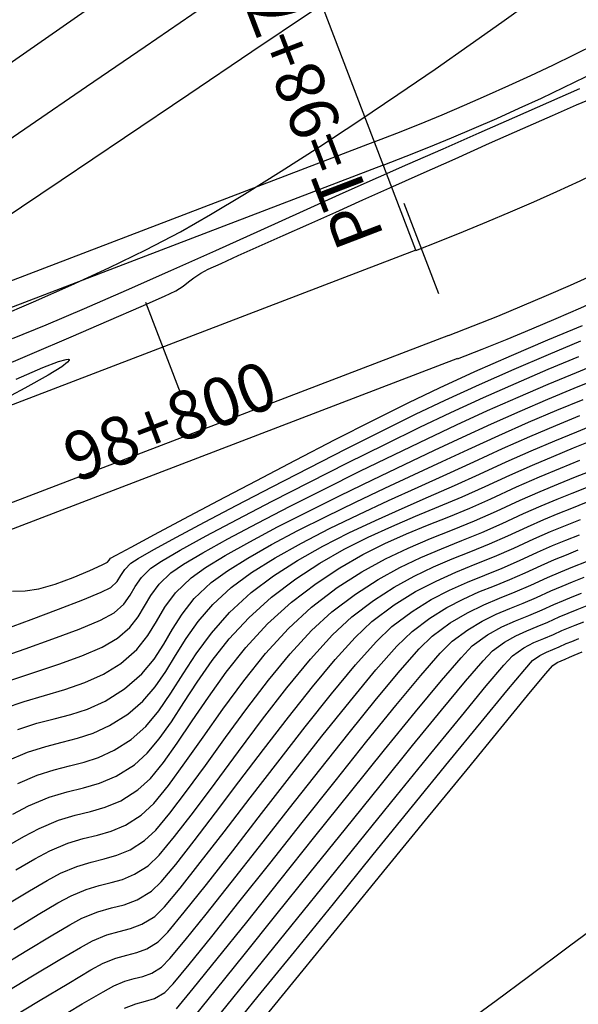
# Model space of a CAD drawing. Units: metres. Extents: x 770743 to 781452, y 8554221 to 8561079.
# Drawn here: x 771576 to 771596, y 8559550 to 8559586 of the extents above; entities that cross this region are included whole.
import ezdxf

# ---------------------------------------------------------------- set-up
doc = ezdxf.new("R2010")
doc.units = ezdxf.units.M
doc.header["$LTSCALE"] = 12.7
doc.header["$MEASUREMENT"] = 0
for name, color, linetype in [('BERMA Y SOBREANCHO', 5, 'Continuous'), ('CONT-MJR', 84, 'Continuous'), ('CONT-MNR', 42, 'Continuous'), ('EJE_ACOTA', 4, 'Continuous'), ('EJE_ELEMENTO', 7, 'Continuous'), ('EJE_ESTACA', 7, 'Continuous'), ('EJE_TEXTO', 5, 'Continuous')]:
    doc.layers.add(name, color=color, linetype=linetype)
doc.layers.add('EJE_LINEA', color=7, linetype='Continuous', lineweight=30)

msp = doc.modelspace()

# ---------------------------------------------------------------- linework, layer by layer
at = {"layer": 'BERMA Y SOBREANCHO', "lineweight": 30}
for p, q in [((771588.39231, 8559581.52722), (771490.4712, 8559544.02369)), ((771588.71421, 8559580.68675), (771490.79309, 8559543.18322)), ((771591.07478, 8559574.52333), (771493.15367, 8559537.0198)), ((771591.39668, 8559573.68287), (771493.47556, 8559536.17933))]:
    msp.add_line(p, q, dxfattribs=at)
for radius in [85.79817, 86.69817, 93.29817, 94.19817]:
    msp.add_arc((771557.70367, 8559661.64763), radius, 290.9555556, 328.2805556, dxfattribs=at)
at = {"layer": 'CONT-MJR', "flags": 128}
for points, elevation in [([(771574.61876, 8559583.96882), (771576.22166, 8559585.07485), (771577.92757, 8559586.26503)], 1860), ([(771574.67212, 8559573.29805), (771576.01418, 8559573.86787), (771577.42781, 8559574.47369), (771578.78378, 8559575.05969), (771579.9529, 8559575.57004), (771580.80596, 8559575.94894), (771581.21373, 8559576.14055), (771581.47498, 8559576.30658), (771581.66598, 8559576.45793), (771581.85659, 8559576.61014), (771582.1167, 8559576.77877), (771582.38331, 8559576.91441), (771582.8445, 8559577.13092), (771583.4695, 8559577.41572), (771584.22754, 8559577.75624), (771585.08786, 8559578.13993), (771586.01966, 8559578.55422), (771586.9922, 8559578.98653), (771587.9747, 8559579.4243), (771588.94869, 8559579.8598), (771590.08559, 8559580.36873), (771591.31373, 8559580.91819), (771592.5614, 8559581.47529), (771593.75694, 8559582.00714), (771594.82865, 8559582.48085), (771595.70486, 8559582.86353), (771596.31387, 8559583.12229)], 1855), ([(771575.01206, 8559561.03713), (771575.72627, 8559561.27571), (771576.46034, 8559561.49277), (771577.19582, 8559561.71366), (771577.91427, 8559561.96374), (771578.59727, 8559562.26834), (771579.22638, 8559562.65283), (771579.8031, 8559563.15691), (771580.20104, 8559563.6614), (771580.50794, 8559564.16973), (771580.81154, 8559564.68534), (771581.19961, 8559565.21166), (771581.75987, 8559565.75213), (771582.2781, 8559566.12153), (771582.99749, 8559566.56145), (771583.88121, 8559567.05711), (771584.89242, 8559567.59371), (771585.99428, 8559568.15647), (771587.14995, 8559568.7306), (771588.32258, 8559569.30131), (771589.47535, 8559569.85381), (771590.57141, 8559570.37333), (771591.57391, 8559570.84506), (771592.62342, 8559571.32716), (771593.66108, 8559571.78566), (771594.6654, 8559572.21526), (771595.61494, 8559572.61063), (771596.4882, 8559572.96648)], 1850), ([(771575.08402, 8559556.02564), (771575.71535, 8559556.39443), (771576.26511, 8559556.68488), (771576.96656, 8559556.97875), (771577.5729, 8559557.16047), (771578.12366, 8559557.29544), (771578.65835, 8559557.44905), (771579.21652, 8559557.68669), (771579.83767, 8559558.07376), (771580.28864, 8559558.48825), (771580.75988, 8559559.06493), (771581.26052, 8559559.77081), (771581.79971, 8559560.57286), (771582.38658, 8559561.43809), (771583.03027, 8559562.33349), (771583.73993, 8559563.22605), (771584.52469, 8559564.08277), (771585.39369, 8559564.87063), (771586.28722, 8559565.54987), (771587.14354, 8559566.11617), (771587.96871, 8559566.58971), (771588.76879, 8559566.99066), (771589.54985, 8559567.33922), (771590.31795, 8559567.65555), (771591.07917, 8559567.95985), (771591.83958, 8559568.27227), (771592.60523, 8559568.61301), (771593.53611, 8559569.04013), (771594.36547, 8559569.40295), (771595.11953, 8559569.71852), (771595.82451, 8559570.00389)], 1845), ([(771574.85213, 8559550.63559), (771576.03068, 8559551.35006), (771577.01909, 8559551.94391), (771577.75951, 8559552.37924), (771578.1941, 8559552.61809), (771578.71738, 8559552.83085), (771579.16139, 8559552.95357), (771579.56925, 8559553.05757), (771579.98407, 8559553.21417), (771580.44896, 8559553.4947), (771580.7987, 8559553.84462), (771581.36127, 8559554.5167), (771582.09442, 8559555.44382), (771582.95586, 8559556.55887), (771583.90334, 8559557.79474), (771584.89456, 8559559.08432), (771585.88727, 8559560.36051), (771586.83919, 8559561.5562), (771587.70805, 8559562.60427), (771588.45158, 8559563.43762), (771589.02751, 8559563.98913), (771589.75721, 8559564.53346), (771590.44942, 8559564.96455), (771591.11238, 8559565.30983), (771591.75433, 8559565.5967), (771592.38352, 8559565.85257), (771593.00817, 8559566.10485), (771593.63654, 8559566.38096), (771594.29598, 8559566.68331), (771594.83742, 8559566.918), (771595.32095, 8559567.11653), (771595.80668, 8559567.31041)], 1840), ([(771581.8691, 8559549.86659), (771582.67786, 8559550.86194), (771583.68384, 8559552.11004), (771584.8328, 8559553.54054), (771586.07047, 8559555.08308), (771587.34262, 8559556.6673), (771588.59499, 8559558.22283), (771589.77333, 8559559.67932), (771590.82338, 8559560.96641), (771591.6909, 8559562.01373), (771592.32163, 8559562.75093), (771592.66133, 8559563.10763), (771593.1013, 8559563.42492), (771593.51209, 8559563.65495), (771593.90356, 8559563.83046), (771594.28553, 8559563.9842), (771594.66786, 8559564.14891), (771595.07758, 8559564.33445), (771595.40116, 8559564.46914), (771595.72689, 8559564.59927), (771596.14306, 8559564.77115)], 1835)]:
    msp.add_lwpolyline(points, dxfattribs=dict(at, elevation=elevation))
at = {"layer": 'CONT-MNR', "flags": 128}
for points, elevation in [([(771574.04379, 8559580.84461), (771575.93701, 8559582.13267), (771577.98058, 8559583.53028), (771580.097, 8559584.98155), (771582.20875, 8559586.4306)], 1859), ([(771574.75433, 8559575.18463), (771576.0622, 8559575.73779), (771577.42177, 8559576.33663), (771578.79024, 8559576.96815), (771580.12479, 8559577.61936), (771581.38262, 8559578.27724), (771582.46939, 8559578.89418), (771583.69569, 8559579.63175), (771585.02356, 8559580.46237), (771586.41502, 8559581.3584), (771587.83209, 8559582.29224), (771589.23678, 8559583.23629), (771590.59112, 8559584.16292), (771591.85714, 8559585.04452), (771592.99685, 8559585.85349), (771593.97227, 8559586.56221)], 1857), ([(771574.89763, 8559578.68212), (771577.06374, 8559580.14167), (771579.35005, 8559581.68332), (771581.67563, 8559583.25198), (771583.95956, 8559584.79253), (771586.12091, 8559586.24986)], 1858), ([(771575.30637, 8559574.40536), (771576.51581, 8559574.90131), (771577.90539, 8559575.49375), (771579.42585, 8559576.15781), (771581.02795, 8559576.86858), (771582.66244, 8559577.60117), (771584.28008, 8559578.33067), (771585.83162, 8559579.03218), (771587.26781, 8559579.68082), (771588.5394, 8559580.25168), (771589.59715, 8559580.71986), (771590.87505, 8559581.27985), (771592.18461, 8559581.85581), (771593.47728, 8559582.42589), (771594.70454, 8559582.96824), (771595.81784, 8559583.46103)], 1856), ([(771575.30149, 8559565.26349), (771575.76015, 8559565.28246), (771576.26009, 8559565.35301), (771576.84599, 8559565.51687), (771577.49513, 8559565.75914), (771578.09905, 8559566.01578), (771578.54928, 8559566.22277), (771578.73735, 8559566.31608), (771578.79545, 8559566.38589), (771578.85281, 8559566.45733), (771579.05374, 8559566.56797), (771579.60041, 8559566.86382), (771580.43629, 8559567.31318), (771581.50482, 8559567.88435), (771582.74946, 8559568.54564), (771584.11365, 8559569.26534), (771585.54086, 8559570.01176), (771586.97453, 8559570.75321), (771588.35812, 8559571.45798), (771589.63508, 8559572.09438), (771590.74886, 8559572.63071), (771592.02668, 8559573.21633), (771593.34862, 8559573.7987), (771594.66299, 8559574.36037), (771595.91807, 8559574.88393)], 1854), ([(771575.0037, 8559563.87909), (771575.98336, 8559564.24319), (771576.9675, 8559564.61388), (771577.84739, 8559564.95465), (771578.51433, 8559565.22895), (771578.85961, 8559565.40027), (771579.08484, 8559565.61512), (771579.2238, 8559565.83134), (771579.36066, 8559566.05221), (771579.57958, 8559566.28103), (771579.84918, 8559566.45036), (771580.41637, 8559566.77097), (771581.23294, 8559567.21693), (771582.25064, 8559567.76228), (771583.42125, 8559568.3811), (771584.69654, 8559569.04745), (771586.02828, 8559569.73538), (771587.36824, 8559570.41897), (771588.66818, 8559571.07228), (771589.87989, 8559571.66937), (771590.95513, 8559572.1843), (771592.191, 8559572.75118), (771593.44832, 8559573.3057), (771594.68505, 8559573.83442), (771595.85914, 8559574.32388)], 1853), ([(771575.43737, 8559572.94154), (771576.39856, 8559573.35726), (771576.96658, 8559573.57734), (771577.23882, 8559573.65684), (771577.33403, 8559573.662), (771577.35313, 8559573.6488), (771577.35337, 8559573.62356), (771577.29631, 8559573.54911), (771577.08133, 8559573.38391), (771576.59366, 8559573.08149), (771575.74778, 8559572.60964), (771574.75188, 8559572.08298)], 1854), ([(771574.82003, 8559562.85411), (771575.76414, 8559563.18558), (771576.7667, 8559563.54225), (771577.7134, 8559563.89623), (771578.4899, 8559564.21959), (771578.98187, 8559564.48445), (771579.33098, 8559564.80066), (771579.55872, 8559565.11768), (771579.74435, 8559565.43863), (771579.96713, 8559565.76661), (771580.30634, 8559566.10473), (771580.68802, 8559566.35777), (771581.37259, 8559566.75411), (771582.30513, 8559567.26585), (771583.43069, 8559567.86513), (771584.69435, 8559568.52407), (771586.04117, 8559569.21478), (771587.41622, 8559569.9094), (771588.76456, 8559570.58004), (771590.03126, 8559571.19883), (771591.16139, 8559571.73788), (771592.33722, 8559572.27748), (771593.52242, 8559572.80051), (771594.68201, 8559573.29634), (771595.78099, 8559573.75432)], 1852), ([(771575.27315, 8559562.06491), (771576.11224, 8559562.33918), (771576.98126, 8559562.62796), (771577.81384, 8559562.92998), (771578.54359, 8559563.24397), (771579.10412, 8559563.56864), (771579.54323, 8559563.95245), (771579.84622, 8559564.33656), (771580.07989, 8559564.7236), (771580.31106, 8559565.11618), (771580.60652, 8559565.51692), (771581.0331, 8559565.92843), (771581.48306, 8559566.23965), (771582.18504, 8559566.65778), (771583.09317, 8559567.16148), (771584.16156, 8559567.72942), (771585.34432, 8559568.34027), (771586.59556, 8559568.97269), (771587.8694, 8559569.60535), (771589.11995, 8559570.21693), (771590.30133, 8559570.78608), (771591.36765, 8559571.29147), (771592.48032, 8559571.80232), (771593.59175, 8559572.29309), (771594.67371, 8559572.7558), (771595.69796, 8559573.18248), (771596.63628, 8559573.56515)], 1851), ([(771575.49373, 8559560.26782), (771576.1794, 8559560.48651), (771576.80844, 8559560.64637), (771577.41037, 8559560.79937), (771578.01471, 8559560.99749), (771578.65096, 8559561.29271), (771579.34864, 8559561.73701), (771579.97701, 8559562.27225), (771580.43129, 8559562.80741), (771580.77991, 8559563.34517), (771581.09131, 8559563.88821), (771581.43394, 8559564.43921), (771581.87623, 8559565.00086), (771582.48663, 8559565.57583), (771583.07313, 8559566.00341), (771583.80994, 8559566.46513), (771584.66925, 8559566.95274), (771585.62329, 8559567.458), (771586.64424, 8559567.97267), (771587.70433, 8559568.4885), (771588.77576, 8559568.99726), (771589.83074, 8559569.4907), (771590.84148, 8559569.96058), (771591.78018, 8559570.39865), (771592.88854, 8559570.90682), (771593.96614, 8559571.38025), (771594.99203, 8559571.81518), (771595.94526, 8559572.20785)], 1849), ([(771575.10771, 8559559.12495), (771575.85025, 8559559.44283), (771576.50238, 8559559.6517), (771577.09451, 8559559.80186), (771577.65702, 8559559.94359), (771578.22032, 8559560.1272), (771578.81482, 8559560.40297), (771579.4709, 8559560.8212), (771580.01678, 8559561.29057), (771580.46109, 8559561.80692), (771580.84346, 8559562.36146), (771581.20352, 8559562.94541), (771581.58091, 8559563.54998), (771582.01526, 8559564.16638), (771582.54621, 8559564.78583), (771583.2134, 8559565.39953), (771583.94741, 8559565.93916), (771584.80161, 8559566.47577), (771585.75029, 8559567.00705), (771586.76773, 8559567.53066), (771587.82823, 8559568.04428), (771588.90606, 8559568.54558), (771589.97551, 8559569.03222), (771591.01088, 8559569.50189), (771591.98644, 8559569.95224), (771593.02287, 8559570.42777), (771594.01616, 8559570.86452), (771594.955, 8559571.26254), (771595.82807, 8559571.62186)], 1848), ([(771575.49351, 8559558.31159), (771576.1912, 8559558.61027), (771576.80394, 8559558.80653), (771577.3603, 8559558.94762), (771577.88884, 8559559.08079), (771578.41812, 8559559.2533), (771578.9767, 8559559.51242), (771579.59316, 8559559.90539), (771580.12359, 8559560.37531), (771580.59102, 8559560.93974), (771581.02881, 8559561.57924), (771581.47029, 8559562.27441), (771581.94882, 8559563.00582), (771582.49774, 8559563.75404), (771583.1504, 8559564.49965), (771583.94016, 8559565.22323), (771584.74673, 8559565.82513), (771585.61193, 8559566.38001), (771586.52247, 8559566.8945), (771587.46503, 8559567.37526), (771588.42633, 8559567.82894), (771589.39304, 8559568.26218), (771590.35188, 8559568.68165), (771591.28953, 8559569.09398), (771592.1927, 8559569.50583), (771593.15719, 8559569.94871), (771594.06618, 8559570.34879), (771594.91797, 8559570.70991), (771595.71089, 8559571.03588), (771596.44323, 8559571.33054)], 1847), ([(771575.31691, 8559557.20417), (771575.87931, 8559557.49824), (771576.63251, 8559557.81378), (771577.28358, 8559558.00891), (771577.87496, 8559558.15384), (771578.4491, 8559558.31878), (771579.04844, 8559558.57395), (771579.71541, 8559558.98958), (771580.17487, 8559559.40021), (771580.61266, 8559559.9257), (771581.04779, 8559560.54495), (771581.49926, 8559561.23683), (771581.98607, 8559561.98024), (771582.52724, 8559562.75406), (771583.14177, 8559563.53719), (771583.84866, 8559564.30852), (771584.66692, 8559565.04693), (771585.54605, 8559565.71111), (771586.42225, 8559566.28424), (771587.29464, 8559566.78194), (771588.16233, 8559567.21985), (771589.02443, 8559567.61359), (771589.88003, 8559567.97879), (771590.72825, 8559568.33108), (771591.56819, 8559568.68608), (771592.39897, 8559569.05942), (771593.29152, 8559569.46966), (771594.1162, 8559569.83307), (771594.88095, 8559570.15727), (771595.5937, 8559570.4499), (771596.2624, 8559570.71857)], 1846), ([(771575.429, 8559555.18175), (771576.10769, 8559555.58139), (771576.65091, 8559555.87152), (771577.30062, 8559556.14371), (771577.86223, 8559556.31203), (771578.37235, 8559556.43704), (771578.86761, 8559556.57932), (771579.38459, 8559556.79943), (771579.95993, 8559557.15795), (771580.41228, 8559557.5843), (771580.94162, 8559558.2322), (771581.53983, 8559559.05073), (771582.19879, 8559559.989), (771582.91037, 8559560.99608), (771583.66646, 8559562.02106), (771584.45891, 8559563.01304), (771585.27962, 8559563.9211), (771586.12045, 8559564.69433), (771587.05058, 8559565.39557), (771587.9379, 8559565.96715), (771588.79042, 8559566.43572), (771589.61615, 8559566.82796), (771590.4231, 8559567.1705), (771591.2193, 8559567.49002), (771592.01276, 8559567.81317), (771592.81149, 8559568.1666), (771593.65892, 8559568.55599), (771594.39048, 8559568.87653), (771595.04675, 8559569.15093), (771595.66832, 8559569.40191), (771596.29578, 8559569.6522)], 1844), ([(771575.13487, 8559553.94851), (771575.91663, 8559554.42517), (771576.55804, 8559554.80158), (771577.03671, 8559555.05816), (771577.63467, 8559555.30868), (771578.15155, 8559555.46359), (771578.62105, 8559555.57865), (771579.07686, 8559555.70959), (771579.55267, 8559555.91217), (771580.08219, 8559556.24214), (771580.4841, 8559556.62275), (771580.99639, 8559557.23647), (771581.60054, 8559558.03313), (771582.27805, 8559558.96255), (771583.01041, 8559559.97459), (771583.77912, 8559561.01906), (771584.56566, 8559562.04581), (771585.35153, 8559563.00467), (771586.11821, 8559563.84546), (771586.84721, 8559564.51803), (771587.70499, 8559565.16472), (771588.52328, 8559565.69183), (771589.30948, 8559566.12396), (771590.07098, 8559566.48568), (771590.81516, 8559566.80158), (771591.54942, 8559567.09624), (771592.28116, 8559567.39425), (771593.01775, 8559567.72019), (771593.78603, 8559568.07368), (771594.4298, 8559568.35618), (771594.99972, 8559568.59427), (771595.54647, 8559568.8145), (771596.12071, 8559569.04345)], 1843), ([(771575.34498, 8559553.02728), (771576.2362, 8559553.56878), (771576.94149, 8559553.98418), (771577.42251, 8559554.24481), (771577.96872, 8559554.47364), (771578.44088, 8559554.61515), (771578.86975, 8559554.72025), (771579.28611, 8559554.83986), (771579.72075, 8559555.02491), (771580.20445, 8559555.32632), (771580.60476, 8559555.71465), (771581.1628, 8559556.3856), (771581.84746, 8559557.27597), (771582.62767, 8559558.32253), (771583.47232, 8559559.46206), (771584.35032, 8559560.63135), (771585.23058, 8559561.76719), (771586.082, 8559562.80634), (771586.8735, 8559563.68559), (771587.57398, 8559564.34173), (771588.3594, 8559564.93387), (771589.10867, 8559565.41652), (771589.82855, 8559565.8122), (771590.52581, 8559566.1434), (771591.20722, 8559566.43266), (771591.87954, 8559566.70246), (771592.54955, 8559566.97534), (771593.22402, 8559567.27378), (771593.92749, 8559567.59745), (771594.51695, 8559567.85613), (771595.0388, 8559568.07413), (771595.53943, 8559568.27579), (771596.06523, 8559568.48542)], 1842), ([(771574.77915, 8559551.63492), (771575.81993, 8559552.26926), (771576.70046, 8559552.79988), (771577.37763, 8559553.19715), (771577.80831, 8559553.43145), (771578.39274, 8559553.66907), (771578.88864, 8559553.80614), (771579.34417, 8559553.92229), (771579.80748, 8559554.0972), (771580.3267, 8559554.41051), (771580.68004, 8559554.75567), (771581.20614, 8559555.38107), (771581.87219, 8559556.2294), (771582.64536, 8559557.24337), (771583.49286, 8559558.36567), (771584.38185, 8559559.539), (771585.27953, 8559560.70605), (771586.15307, 8559561.80952), (771586.96967, 8559562.79211), (771587.69649, 8559563.59651), (771588.30074, 8559564.16543), (771589.11285, 8559564.77123), (771589.88324, 8559565.25101), (771590.62107, 8559565.63528), (771591.33551, 8559565.95454), (771592.03575, 8559566.23931), (771592.73095, 8559566.52008), (771593.43028, 8559566.82737), (771594.16419, 8559567.16387), (771594.76677, 8559567.42505), (771595.30491, 8559567.646), (771595.84549, 8559567.86178)], 1841), ([(771574.92511, 8559549.63626), (771576.24144, 8559550.43085), (771577.33772, 8559551.08795), (771578.1414, 8559551.56132), (771578.5799, 8559551.80473), (771579.04202, 8559551.99262), (771579.43413, 8559552.101), (771579.79433, 8559552.19285), (771580.16066, 8559552.33115), (771580.57122, 8559552.57888), (771580.91735, 8559552.93358), (771581.51641, 8559553.65233), (771582.31665, 8559554.65823), (771583.26636, 8559555.87436), (771584.31381, 8559557.2238), (771585.40727, 8559558.62965), (771586.49501, 8559560.01498), (771587.52531, 8559561.30288), (771588.44644, 8559562.41643), (771589.20667, 8559563.27872), (771589.75427, 8559563.81283), (771590.40157, 8559564.29569), (771591.01561, 8559564.6781), (771591.6037, 8559564.98438), (771592.17316, 8559565.23886), (771592.73129, 8559565.46583), (771593.2854, 8559565.68963), (771593.84281, 8559565.93455), (771594.42777, 8559566.20276), (771594.90806, 8559566.41094), (771595.33699, 8559566.58705), (771595.76787, 8559566.75903)], 1839), ([(771576.78007, 8559549.70834), (771577.82662, 8559550.3332), (771578.57757, 8559550.77488), (771578.9657, 8559550.99137), (771579.36666, 8559551.1544), (771579.70688, 8559551.24843), (771580.0194, 8559551.32812), (771580.33726, 8559551.44812), (771580.69348, 8559551.66307), (771580.99543, 8559551.97587), (771581.54787, 8559552.63588), (771582.30367, 8559553.57628), (771583.21569, 8559554.7303), (771584.23682, 8559556.03112), (771585.31992, 8559557.41196), (771586.41788, 8559558.806), (771587.48357, 8559560.14647), (771588.46985, 8559561.36655), (771589.32961, 8559562.39945), (771590.01571, 8559563.17838), (771590.48103, 8559563.63653), (771591.13708, 8559564.11905), (771591.75507, 8559564.48708), (771592.34513, 8559564.7743), (771592.9174, 8559565.01442), (771593.482, 8559565.24114), (771594.04907, 8559565.48814), (771594.64921, 8559565.76195), (771595.13121, 8559565.96735), (771595.57547, 8559566.1465), (771596.06236, 8559566.34153)], 1838), ([(771579.3515, 8559550.17802), (771579.76711, 8559550.33977), (771580.11324, 8559550.42826), (771580.44455, 8559550.53394), (771580.81574, 8559550.74726), (771581.11273, 8559551.06269), (771581.69454, 8559551.76123), (771582.50677, 8559552.76853), (771583.495, 8559554.01023), (771584.60482, 8559555.41198), (771585.78183, 8559556.89943), (771586.97161, 8559558.39823), (771588.11975, 8559559.83404), (771589.17185, 8559561.13249), (771590.0735, 8559562.21924), (771590.77029, 8559563.01994), (771591.2078, 8559563.46023), (771591.76814, 8559563.87236), (771592.29598, 8559564.1867), (771592.79996, 8559564.43202), (771593.28875, 8559564.63712), (771593.77099, 8559564.83076), (771594.25533, 8559565.04173), (771594.76793, 8559565.2756), (771595.17962, 8559565.45103), (771595.55906, 8559565.60405), (771595.97493, 8559565.77063)], 1837), ([(771581.23003, 8559550.14951), (771581.84122, 8559550.88659), (771582.70988, 8559551.96077), (771583.77431, 8559553.29015), (771584.97282, 8559554.79283), (771586.24373, 8559556.3869), (771587.52533, 8559557.99046), (771588.75594, 8559559.5216), (771589.87386, 8559560.89843), (771590.81739, 8559562.03903), (771591.52486, 8559562.8615), (771591.93456, 8559563.28393), (771592.48867, 8559563.68353), (771593.00602, 8559563.97322), (771593.49903, 8559564.19426), (771593.98009, 8559564.38788), (771594.46159, 8559564.59532), (771594.88664, 8559564.78924), (771595.22802, 8559564.93472), (771595.54265, 8559565.0616), (771595.88749, 8559565.19973)], 1836), ([(771582.86592, 8559550.03662), (771583.93803, 8559551.36123), (771585.16567, 8559552.88149), (771586.48886, 8559554.52112), (771587.8476, 8559556.20381), (771589.18194, 8559557.85326), (771590.43187, 8559559.39316), (771591.53744, 8559560.74722), (771592.43865, 8559561.83914), (771593.07553, 8559562.59261), (771593.38809, 8559562.93134), (771593.79173, 8559563.21402), (771594.16446, 8559563.4052), (771594.52051, 8559563.55224), (771594.87412, 8559563.7025), (771595.17756, 8559563.83991), (771595.4172, 8559563.93966), (771595.65843, 8559564.03604), (771595.96665, 8559564.16333)], 1834), ([(771583.05398, 8559549.21131), (771584.19223, 8559550.61241), (771585.49855, 8559552.22244), (771586.90724, 8559553.95916), (771588.35258, 8559555.74032), (771589.76888, 8559557.48368), (771591.09042, 8559559.107), (771592.2515, 8559560.52804), (771593.1864, 8559561.66455), (771593.82942, 8559562.4343), (771594.11485, 8559562.75504), (771594.37711, 8559562.93871), (771594.61929, 8559563.06292), (771594.85063, 8559563.15846), (771595.08038, 8559563.25609), (771595.33195, 8559563.36859), (771595.535, 8559563.4508), (771595.79024, 8559563.55551)], 1833), ([(771584.43367, 8559549.85433), (771585.81883, 8559551.55424), (771587.31404, 8559553.38879), (771588.84764, 8559555.26962), (771590.34795, 8559557.10839), (771591.7433, 8559558.81672), (771592.96201, 8559560.30628), (771593.93242, 8559561.48871), (771594.58284, 8559562.27564), (771594.84162, 8559562.57874), (771595.00052, 8559562.68482), (771595.1455, 8559562.7506), (771595.28665, 8559562.80968), (771595.44928, 8559562.8807), (771595.61383, 8559562.94769), (771595.90547, 8559563.07175)], 1832), ([(771597.19304, 8559553.70906), (771595.4542, 8559552.41782), (771593.96823, 8559551.31566), (771592.79446, 8559550.44688), (771591.99224, 8559549.85579)], 1832)]:
    msp.add_lwpolyline(points, dxfattribs=dict(at, elevation=elevation))
at = {"layer": 'EJE_ACOTA'}
msp.add_line((771589.89515, 8559577.60333), (771576.12587, 8559613.55687), dxfattribs=at)
at = {"layer": 'EJE_ESTACA'}
for p, q in [((771589.45311, 8559579.30665), (771590.71229, 8559576.04101)), ((771580.11854, 8559575.73083), (771581.37029, 8559572.46232))]:
    msp.add_line(p, q, dxfattribs=at)
at = {"layer": 'EJE_LINEA'}
msp.add_line((771589.89515, 8559577.60333), (771491.97403, 8559540.0998), dxfattribs=at)
msp.add_arc((771557.70367, 8559661.64763), 90, 290.9555556, 328.2805556, dxfattribs=at)

# ---------------------------------------------------------------- texts
at = {"layer": 'EJE_ELEMENTO'}
msp.add_text('PT=98+790', height=1.75, rotation=110.955556, dxfattribs=at).set_placement((771588.76331, 8559578.10605))
at = {"layer": 'EJE_TEXTO'}
msp.add_text('98+800', height=1.75, rotation=20.955555, dxfattribs=at).set_placement((771577.59811, 8559569.18643))

doc.saveas('drawing.dxf')
